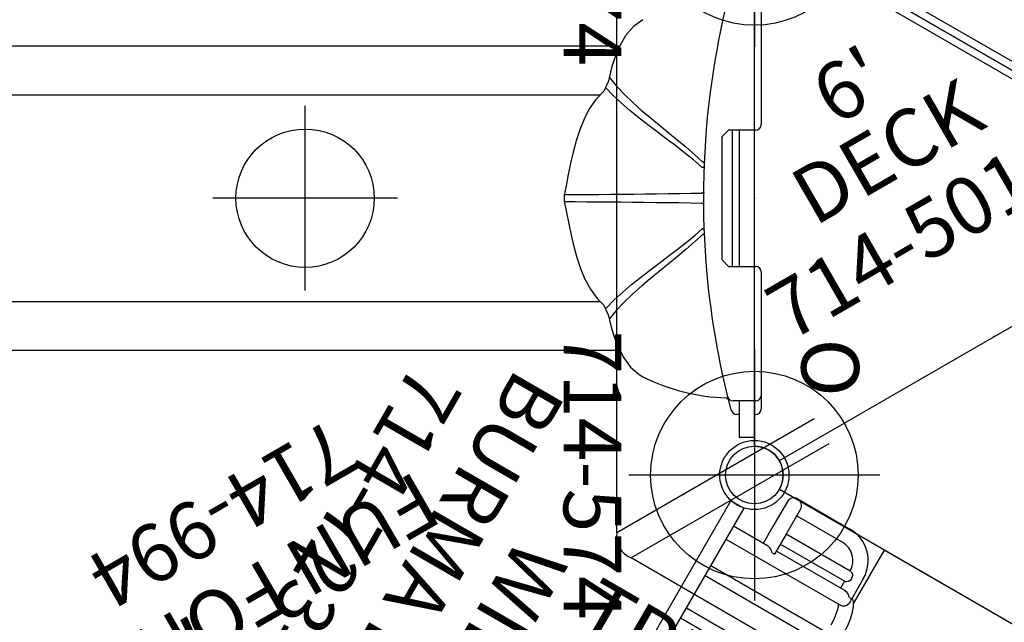
# Model space of a CAD drawing. Extents: x -111 to 629, y 139 to 523.
# Drawn here: x -22 to 64, y 316 to 369 of the extents above; entities that cross this region are included whole.
import ezdxf
from ezdxf.enums import TextEntityAlignment as Align

# ---------------------------------------------------------------- set-up
doc = ezdxf.new("R2010")
doc.units = 0
doc.header["$MEASUREMENT"] = 0
doc.linetypes.add('CENTER', pattern=[0.6, 0.375, -0.075, 0.075, -0.075])
doc.layers.get('0').update_dxf_attribs({"color": 5, "linetype": 'CONTINUOUS'})
for name, color, linetype in [('2DPOST', 7, 'CONTINUOUS'), ('PARTNO', 7, 'CONTINUOUS'), ('PHASE-1', 6, 'CONTINUOUS'), ('TXT', 7, 'CENTER'), ('TXT-HT', 7, 'CONTINUOUS')]:
    doc.layers.add(name, color=color, linetype=linetype)
doc.layers.add('Ft', color=1, linetype='CONTINUOUS', plot=False)
doc.layers.add('Node', color=7, linetype='CONTINUOUS', plot=False)
doc.styles.add('ROMANS', font='ROMANS.SHX', dxfattribs={"height": 5})
doc.styles.add('SIMPLEX', font='simplex.shx')

# ---------------------------------------------------------------- blocks, each defined once
blk = doc.blocks.new('23504900')
for p, q in [((2.165, 25.25), (39.404, 46.75)), ((41.569, 45.5), (41.569, 2.5))]:
    blk.add_line(p, q)
blk.add_arc((41.569, 48), 2.5, 210, 270)
at = {"layer": 'Node'}
for p in [(41.569, 48), (20.785, 36), (41.569, 24)]:
    blk.add_point(p, dxfattribs=at)
at = {"layer": 'TXT-HT', "style": 'SIMPLEX', "flags": 8}
blk.add_attdef('HT', text='', height=5, rotation=90, dxfattribs=at).set_placement((13.072, 0), align=Align.CENTER)
blk = doc.blocks.new('PARTNO')
at = {"layer": 'TXT', "style": 'ROMANS'}
blk.add_attdef('PARTNO', text='', height=5, dxfattribs=at).set_placement((0, 0), align=Align.CENTER)
blk = doc.blocks.new('23501900')
for p, q in [((2.165, 22.75), (39.404, 1.25)), ((0, 21.5), (0, -21.5)), ((2.165, -22.75), (39.404, -1.25))]:
    blk.add_line(p, q)
for centre, start, end in [((0, 24), 270, 330), ((41.569, 0), 150, 210), ((0, -24), 30, 90)]:
    blk.add_arc(centre, 2.5, start, end)
at = {"layer": 'Node'}
for p in [(0, 24), (20.785, 12), (0, 0), (41.569, 0), (20.785, -12), (0, -24)]:
    blk.add_point(p, dxfattribs=at)
at = {"layer": 'PARTNO'}
ref = blk.add_blockref('PARTNO', (8.44, 0), dxfattribs=dict(at, rotation=270))
ref.add_attrib('PARTNO', '714-501-9', dxfattribs={"height": 5, "rotation": 270, "style": 'SIMPLEX'}).set_placement((8.44, 0), align=Align.CENTER)
at = {"layer": 'TXT', "style": 'SIMPLEX'}
blk.add_text('DECK', height=5, rotation=270, dxfattribs=at).set_placement((17.877, 0), align=Align.MIDDLE)
at = {"layer": 'TXT-HT', "style": 'SIMPLEX', "flags": 8}
blk.add_attdef('HT', text='', height=5, rotation=270, dxfattribs=at).set_placement((22.652, 0), align=Align.CENTER)
blk = doc.blocks.new('23812000')
for p, q in [((-0.657, -21.078), (-0.657, 21.078)), ((0.657, -21.068), (0.657, 21.068))]:
    blk.add_line(p, q)
at = {"layer": 'Node'}
blk.add_point((0, 0), dxfattribs=at)
at = {"layer": 'PARTNO'}
ref = blk.add_blockref('PARTNO', (20.644, 0), dxfattribs=dict(at, rotation=90))
ref.add_attrib('PARTNO', '714-812', dxfattribs={"height": 5, "rotation": 90, "style": 'SIMPLEX'}).set_placement((20.644, 0), align=Align.CENTER)
at = {"layer": 'TXT', "style": 'SIMPLEX'}
blk.add_text('12" RISER', height=5, rotation=90, dxfattribs=at).set_placement((10.61, 0), align=Align.MIDDLE)
blk = doc.blocks.new('2363806U')
for p, q in [((0, 20.75), (0, 17.569)), ((0, 20.75), (1.315, 20.75)), ((1.315, 17.569), (1.315, 20.75)), ((-0.593, 17.992), (-0.593, 18.258)), ((-0.593, 17.102), (-0.593, 17.992)), ((-0.1, 18.75), (0, 18.75)), ((1.315, 18.75), (1.53, 18.75)), ((2.246, 17.45), (2.246, 17.45)), ((3.201, 13.05), (3.298, 12.513)), ((78.841, 13.171), (11.686, 13.171)), ((3.298, 12.513), (3.3, 12.5)), ((13.363, 8.969), (76.49, 8.969)), ((0, 5.906), (0, -5.906)), ((1.315, -5.906), (1.315, 5.906)), ((1.907, 5.906), (1.907, -5.906)), ((1.907, 0.823), (1.907, 0.823)), ((1.907, -0.823), (1.907, -0.823)), ((76.49, -8.969), (13.351, -8.969)), ((-0.593, -13.562), (-0.593, -13.559)), ((11.692, -13.171), (78.841, -13.171)), ((9.666, -15.475), (9.677, -15.469))]:
    blk.add_line(p, q)
for points in [[(2.005, 18.384), (2.076, 18.116)], [(2.076, 18.116), (2.305, 17.21)], [(-0.593, 13.562), (-0.593, 14.562), (-0.593, 15.562), (-0.593, 16.562), (-0.593, 17.096)], [(-0.12, 17.569), (0.88, 17.569), (1.847, 17.569)], [(2.431, 17.308), (2.25, 17.437)], [(2.305, 17.21), (2.538, 16.237), (2.757, 15.261), (2.962, 14.283), (3.154, 13.301), (3.201, 13.05)], [(12.679, 10.094), (12.451, 11.068), (12.163, 12.025), (11.799, 12.956), (11.334, 13.841), (10.74, 14.643), (9.986, 15.296), (9.668, 15.477)], [(-0.593, 6.378), (-0.593, 7.378), (-0.593, 8.378), (-0.593, 9.378), (-0.593, 10.378), (-0.593, 11.378), (-0.593, 12.378), (-0.593, 13.378), (-0.593, 13.562)], [(3.3, 12.5), (3.466, 11.514), (3.621, 10.526), (3.76, 9.536), (3.885, 8.544), (3.997, 7.55), (4.095, 6.555), (4.18, 5.558), (4.25, 4.561), (4.306, 3.563), (4.35, 2.563), (4.377, 1.564), (4.391, 0.564), (4.395, -0.002)], [(4.456, 3.11), (5.19, 3.789), (5.945, 4.445), (6.714, 5.084), (7.49, 5.715), (8.266, 6.345), (9.04, 6.978), (9.805, 7.623), (10.553, 8.286), (11.277, 8.976), (11.961, 9.705), (12.588, 10.484), (12.593, 10.492)], [(12.864, 9.529), (12.163, 8.817), (11.426, 8.141), (10.664, 7.493), (9.884, 6.867), (9.093, 6.255), (8.297, 5.651), (7.498, 5.049), (6.701, 4.444), (5.913, 3.83), (5.138, 3.197), (4.522, 2.664)], [(13.049, 9.269), (12.68, 10.096)], [(16.492, 0.269), (16.303, 1.251), (16.108, 2.232), (15.9, 3.21), (15.669, 4.183), (15.403, 5.147), (15.087, 6.095), (14.704, 7.019), (14.231, 7.899), (13.639, 8.704), (13.051, 9.27)], [(2.247, 5.906), (1.247, 5.906), (0.247, 5.906), (-0.12, 5.906)], [(2.837, 5.315), (2.247, 5.906)], [(2.837, 0), (2.837, 1), (2.837, 2), (2.837, 3), (2.837, 4), (2.837, 5), (2.837, 5.315)], [(2.837, -5.315), (2.837, -4.315), (2.837, -3.315), (2.837, -2.315), (2.837, -1.315), (2.837, -0.315), (2.837, 0)], [(4.562, 0.448), (5.562, 0.43), (6.562, 0.413), (7.562, 0.399), (8.562, 0.386), (9.562, 0.374), (10.562, 0.363), (11.562, 0.354), (12.562, 0.345), (13.562, 0.337), (14.562, 0.329), (15.561, 0.321), (16.483, 0.315)], [(16.491, -0.269), (16.491, 0.269)], [(4.395, -0.002), (4.386, -1.002), (4.367, -2.002), (4.332, -3.002), (4.283, -4), (4.221, -4.998), (4.144, -5.996), (4.054, -6.991), (3.95, -7.986), (3.832, -8.979), (3.7, -9.97), (3.555, -10.96), (3.394, -11.947), (3.298, -12.511)], [(16.483, -0.315), (15.483, -0.322), (14.483, -0.329), (13.483, -0.337), (12.484, -0.346), (11.484, -0.355), (10.484, -0.364), (9.484, -0.375), (8.484, -0.387), (7.484, -0.4), (6.484, -0.414), (5.484, -0.431), (4.562, -0.448)], [(13.051, -9.269), (13.757, -8.565), (14.325, -7.743), (14.78, -6.853), (15.149, -5.924), (15.455, -4.971), (15.713, -4.006), (15.94, -3.032), (16.145, -2.053), (16.338, -1.072), (16.492, -0.269)], [(12.593, -10.491), (11.967, -9.711), (11.283, -8.982), (10.56, -8.292), (9.811, -7.629), (9.047, -6.984), (8.274, -6.35), (7.496, -5.721), (6.721, -5.09), (5.953, -4.449), (5.197, -3.794), (4.463, -3.116), (4.456, -3.11)], [(4.522, -2.664), (5.281, -3.315), (6.059, -3.943), (6.849, -4.557), (7.646, -5.161), (8.445, -5.762), (9.241, -6.367), (10.03, -6.982), (10.807, -7.611), (11.565, -8.264), (12.295, -8.946), (12.865, -9.529)], [(-0.12, -5.906), (0.88, -5.906), (1.88, -5.906), (2.247, -5.906)], [(2.247, -5.906), (2.837, -5.315)], [(-0.593, -12.512), (-0.593, -11.512), (-0.593, -10.512), (-0.593, -9.512), (-0.593, -8.512), (-0.593, -7.512), (-0.593, -6.512), (-0.593, -6.378)], [(12.68, -10.095), (13.052, -9.269)], [(9.68, -15.472), (10.493, -14.895), (11.141, -14.136), (11.647, -13.275), (12.044, -12.358), (12.357, -11.408), (12.605, -10.44), (12.68, -10.094)], [(-0.593, -13.559), (-0.593, -12.559), (-0.593, -12.512)], [(3.298, -12.511), (3.117, -13.494), (3.104, -13.565)], [(-0.593, -17.096), (-0.593, -16.096), (-0.593, -15.096), (-0.593, -14.096), (-0.593, -13.562)], [(3.104, -13.565), (2.908, -14.545), (2.699, -15.523), (2.477, -16.498), (2.305, -17.21)]]:
    blk.add_lwpolyline(points)
at = {"flags": 128}
for points in [[(4.324, 3.18), (4.327, 3.168), (4.334, 3.156), (4.346, 3.145), (4.362, 3.135), (4.381, 3.127), (4.404, 3.119), (4.429, 3.114), (4.456, 3.11)], [(4.341, 2.773), (4.345, 2.752), (4.356, 2.732), (4.373, 2.713), (4.395, 2.697), (4.422, 2.683), (4.453, 2.673), (4.487, 2.666), (4.522, 2.664)], [(4.393, 0.522), (4.396, 0.508), (4.405, 0.495), (4.421, 0.483), (4.441, 0.473), (4.467, 0.463), (4.496, 0.456), (4.528, 0.451), (4.562, 0.448)], [(4.393, -0.522), (4.396, -0.508), (4.405, -0.495), (4.421, -0.483), (4.441, -0.473), (4.467, -0.463), (4.496, -0.456), (4.528, -0.451), (4.562, -0.448)], [(4.324, -3.18), (4.327, -3.168), (4.334, -3.156), (4.346, -3.145), (4.362, -3.135), (4.381, -3.127), (4.404, -3.119), (4.429, -3.114), (4.456, -3.11)], [(4.341, -2.773), (4.345, -2.752), (4.356, -2.732), (4.373, -2.713), (4.395, -2.697), (4.422, -2.683), (4.453, -2.673), (4.487, -2.666), (4.522, -2.664)]]:
    blk.add_lwpolyline(points, dxfattribs=at)
for centre, radius, start, end in [((-0.1, 18.258), 0.492, 90, 180), ((1.53, 18.258), 0.492, 14.81057, 90), ((-0.12, 17.096), 0.472, 90, 180), ((1.847, 17.096), 0.472, 13.84508, 90), ((1.907, 0), 17.315, 63.37622, 88.26888), ((-0.12, 6.378), 0.472, 180, 270), ((-0.12, -6.378), 0.472, 90, 180)]:
    blk.add_arc(centre, radius, start, end)
at = {"layer": 'Ft'}
for p, q in [((38.976, 8), (38.976, -8)), ((30.976, 0), (46.976, 0))]:
    blk.add_line(p, q, dxfattribs=at)
blk.add_circle((38.976, 0), 6, dxfattribs=at)
at = {"layer": 'Node'}
blk.add_point((0, 0), dxfattribs=at)
blk = doc.blocks.new('237234W9')
for p, q in [((0, 11), (0, -11)), ((0, -11), (5.325, -11)), ((5.219, -11.063), (4.962, -11.316)), ((3.068, -11.32), (5.068, -11.32)), ((5.068, -11.558), (5.068, -11.32)), ((5.068, -11.39), (5.079, -11.382)), ((6.025, -11.707), (6.065, -11.919)), ((6.065, -11.919), (6.065, -23.339)), ((8.703, -11.311), (8.703, -23.339)), ((9.703, -11.311), (9.703, -23.339)), ((12.946, -11.311), (12.946, -23.339)), ((13.946, -11.311), (13.946, -23.339)), ((3.068, -12.635), (3.068, -19.054)), ((4.068, -12.568), (4.068, -19.054)), ((4.068, -12.635), (4.75, -12.635)), ((4.75, -12.195), (4.75, -19.054)), ((-0.09, -19.714), (-0.09, -14.477)), ((1.225, -19.055), (1.225, -14.477)), ((0.568, -19.056), (3.068, -19.054)), ((3.068, -19.054), (5.068, -19.054)), ((5.068, -19.293), (5.068, -19.054)), ((0.568, -20.371), (3.068, -20.369)), ((3.068, -20.369), (4.75, -20.369)), ((4.75, -19.93), (4.75, -23.339)), ((2.951, -24.654), (2.949, -23.339)), ((45.051, -23.339), (2.949, -23.339)), ((45.049, -24.654), (2.951, -24.654))]:
    blk.add_line(p, q)
for points in [[(7.907, -10.432), (7.258, -10.459), (6.631, -10.538), (6.044, -10.674), (5.572, -10.852), (5.219, -11.063)], [(5.068, -11.558), (4.972, -11.657), (4.892, -11.762), (4.831, -11.87), (4.787, -11.977)], [(5.079, -11.382), (5.293, -11.308), (5.522, -11.308), (5.736, -11.382), (5.911, -11.52), (6.025, -11.707)], [(7.907, -11.748), (7.364, -11.769), (6.868, -11.831), (6.462, -11.921), (6.183, -12.019), (6.065, -12.08)], [(3.068, -12.57), (3.071, -12.545), (3.093, -12.486), (3.134, -12.418), (3.195, -12.344), (3.276, -12.268)], [(3.276, -12.268), (3.366, -12.246), (3.464, -12.232), (3.568, -12.227)], [(3.568, -12.227), (3.672, -12.232), (3.77, -12.246), (3.86, -12.268)], [(3.86, -12.268), (3.941, -12.344), (4.002, -12.418), (4.044, -12.487), (4.065, -12.545), (4.068, -12.57)], [(4.787, -11.977), (4.761, -12.076), (4.75, -12.179), (4.75, -12.195)], [(5.068, -19.293), (4.985, -19.377), (4.91, -19.472), (4.847, -19.573), (4.8, -19.675), (4.769, -19.775), (4.752, -19.884), (4.75, -19.93)]]:
    blk.add_lwpolyline(points)
for centre, radius, end in [((3.068, -14.477), 3.158, 180), ((3.068, -14.477), 1.843, 180), ((0.568, -19.714), 0.657, 270)]:
    blk.add_arc(centre, radius, 90, end)
at = {"layer": 'Node'}
blk.add_point((0, 0), dxfattribs=at)
at = {"layer": 'PARTNO'}
ref = blk.add_blockref('PARTNO', (26.715, -54.527), dxfattribs=at)
ref.add_attrib('PARTNO', '714-723-4W9', dxfattribs={"height": 5, "style": 'SIMPLEX'}).set_placement((26.715, -54.527), align=Align.CENTER)
at = {"layer": 'TXT', "style": 'SIMPLEX'}
for s, p in [("WIDE 4'", (26.715, -37.189)), ('BURMA BRIDGE', (26.715, -44.71))]:
    blk.add_text(s, height=5, dxfattribs=at).set_placement(p, align=Align.MIDDLE)
blk = doc.blocks.new('23730600')
for p, q in [((-10.308, 31.823, -25.934), (40.112, 60.953, -26.193)), ((6.816, 21.936, -13.012), (-10.308, 31.823, -25.934)), ((6.816, 21.936, -12.742), (-10.308, 31.823, -25.422)), ((-11.558, -28.562, -25.934), (-11.576, 29.668, -26.193)), ((5.566, 19.771, -12.742), (-11.558, 29.658, -25.422)), ((5.566, 19.771, -13.012), (-11.558, 29.658, -25.934))]:
    blk.add_line(p, q)
blk.add_arc((-9.62, 29.982, -25.422), 1.965, 110.49312, 189.50688)
blk.add_arc((-9.62, 29.982, -25.422), 1.965, 110.49312, 189.50688)
at = {"layer": 'Node'}
for p in [(20.785, 36), (0, 0)]:
    blk.add_point(p, dxfattribs=at)
at = {"layer": 'TXT', "style": 'ROMANS'}
blk.add_text('TREE HOUSE ROOF', height=5, rotation=270, dxfattribs=at).set_placement((-19.25, 0.771, -26.193), align=Align.CENTER)
blk = doc.blocks.new('23574186')
at = {"layer": '2DPOST'}
for radius in [3, 2.5]:
    blk.add_circle((0, 0), radius, dxfattribs=at)
at = {"layer": 'Ft'}
for p, q in [((0, 10.887), (0, -10.887)), ((-10.887, 0), (10.887, 0))]:
    blk.add_line(p, q, dxfattribs=at)
blk.add_circle((0, 0), 9, dxfattribs=at)
at = {"layer": 'Node'}
blk.add_point((0, 0), dxfattribs=at)
ref = blk.add_blockref('PARTNO', (-0.002, -16.551), dxfattribs=at)
ref.add_attrib('PARTNO', '714-574', dxfattribs={"height": 5, "style": 'SIMPLEX'}).set_placement((-0.002, -16.551), align=Align.CENTER)
at = {"layer": 'Ft', "style": 'SIMPLEX'}
blk.add_text('O', height=5, dxfattribs=at).set_placement((-11.838, 4.076))
blk = doc.blocks.new('23994000')
for p, q in [((21.771, 1.411), (27.375, 2.996)), ((27.367, -3.004), (27.375, 2.996)), ((27.375, 2.996), (27.438, 2.996)), ((27.618, -2.817), (27.618, 2.861)), ((6.936, 1.188), (21.623, 1.188)), ((21.623, 1.228), (21.623, -1.255)), ((5.931, 0.656), (2.927, 0.656)), ((5.931, -0.656), (2.927, -0.656)), ((6.936, -1.188), (21.623, -1.188)), ((21.767, -1.404), (27.367, -3.004)), ((27.367, -3.004), (27.43, -3.004))]:
    blk.add_line(p, q)
for radius in [3, 2.5]:
    blk.add_circle((0, 0), radius)
for centre, radius, start, end in [((27.437, 2.809), 0.188, 16.10377, 89.92506), ((6.936, 0), 1.187, 90, 146.46206), ((21.81, 1.228), 0.188, 102.26415, 179.92506), ((5.931, 0), 0.656, 270, 90), ((6.936, 0), 1.187, 213.53794, 270), ((21.807, -1.221), 0.188, 190.60431, 257.58597), ((27.43, -2.816), 0.188, 269.92506, 359.92506)]:
    blk.add_arc(centre, radius, start, end)
at = {"layer": 'Node'}
blk.add_point((0, 0), dxfattribs=at)
at = {"layer": 'PARTNO'}
ref = blk.add_blockref('PARTNO', (46.678, 0.133), dxfattribs=dict(at, rotation=90))
ref.add_attrib('PARTNO', '714-994', dxfattribs={"height": 5, "rotation": 90, "style": 'SIMPLEX'}).set_placement((46.678, 0.133), align=Align.CENTER)
at = {"layer": 'TXT', "style": 'SIMPLEX'}
blk.add_text('FUN FONE', height=5, rotation=90, dxfattribs=at).set_placement((37.209, 0.093), align=Align.MIDDLE)
blk = doc.blocks.new('237632B0')
for p, q in [((-0.655, 42), (-0.655, 45.072)), ((0.655, 42), (0.655, 45.072)), ((-5.385, 42), (5.385, 42)), ((-0.655, 42), (0.655, 42)), ((0, 6), (0, 42)), ((-6.385, 41), (-6.385, 7)), ((6.385, 41), (6.385, 7)), ((-5.385, 6), (5.385, 6)), ((-0.655, 6), (-0.655, 2.928)), ((-0.655, 6), (0.655, 6)), ((0.655, 6), (0.655, 2.928))]:
    blk.add_line(p, q)
for points in [[(-5.385, 42), (-5.52, 41.991), (-5.644, 41.966), (-5.756, 41.929), (-5.862, 41.879), (-5.965, 41.815), (-6.058, 41.74), (-6.136, 41.66), (-6.206, 41.571), (-6.271, 41.465), (-6.323, 41.349), (-6.358, 41.232), (-6.379, 41.111), (-6.385, 41)], [(5.385, 42), (5.52, 41.991), (5.644, 41.966), (5.756, 41.929), (5.862, 41.879), (5.965, 41.815), (6.058, 41.74), (6.136, 41.66), (6.206, 41.571), (6.271, 41.465), (6.323, 41.349), (6.358, 41.232), (6.379, 41.111), (6.385, 41)], [(5.5, 41.988), (5.441, 41.997), (5.385, 42)], [(-5.385, 6), (-5.52, 6.009), (-5.644, 6.034), (-5.756, 6.071), (-5.862, 6.121), (-5.965, 6.185), (-6.058, 6.26), (-6.136, 6.34), (-6.206, 6.429), (-6.271, 6.535), (-6.323, 6.651), (-6.358, 6.768), (-6.379, 6.889), (-6.385, 7)], [(5.385, 6), (5.48, 6.004), (5.586, 6.02), (5.704, 6.052), (5.825, 6.102), (5.943, 6.17), (6.05, 6.253), (6.141, 6.345), (6.219, 6.447), (6.284, 6.561), (6.334, 6.684), (6.368, 6.815), (6.384, 6.954), (6.385, 7)], [(-5.5, 6.012), (-5.441, 6.003), (-5.385, 6)]]:
    blk.add_lwpolyline(points)
for centre, radius in [((0, 48), 3), ((0, 48), 2.5), ((0, 0), 3), ((0, 0), 2.5)]:
    blk.add_circle(centre, radius)
at = {"layer": 'Node'}
for p in [(0, 48), (0, 0)]:
    blk.add_point(p, dxfattribs=at)
at = {"layer": 'PARTNO'}
ref = blk.add_blockref('PARTNO', (38.018, 23.72), dxfattribs=dict(at, rotation=90))
ref.add_attrib('PARTNO', '714-763-2B', dxfattribs={"height": 5, "rotation": 90, "style": 'SIMPLEX'}).set_placement((38.018, 23.72), align=Align.CENTER)
at = {"layer": 'TXT', "style": 'SIMPLEX'}
for s, p in [('(BELOW DECK)', (25.594, 23.72)), ('TIC-TAC-TOE', (15.223, 23.72))]:
    blk.add_text(s, height=5, rotation=90, dxfattribs=at).set_placement(p, align=Align.MIDDLE)

msp = doc.modelspace()

# ---------------------------------------------------------------- block references
at = {"layer": 'PHASE-1'}
for name, p, rotation in [('23730600', (63.001, 317.067, 78), 59.99999999999997), ('23812000', (63.001, 365.067, 72), 59.99999999999997), ('23574186', (42.216, 377.067), 270), ('2363806U', (42.216, 353.067, 72), 180), ('23504900', (104.57, 317.067, 72), 119.9999999999999), ('237234W9', (63.001, 317.067, 72), 240), ('23574186', (42.216, 329.067), 270), ('23994000', (18.216, 287.498), 119.9999999999999), ('237632B0', (18.216, 287.498), 119.9999999999999)]:
    msp.add_blockref(name, p, dxfattribs=dict(at, rotation=rotation))
ref = msp.add_blockref('23501900', (63.001, 365.067, 60), dxfattribs=dict(at, rotation=59.99999999999997))
ref.add_attrib('HT', "5'", dxfattribs={"layer": 'TXT-HT', "height": 5, "rotation": 330, "style": 'SIMPLEX', "flags": 8}).set_placement((74.327, 384.684, 72), align=Align.CENTER)
at = {"layer": 'PHASE-1', "rotation": 119.9999999999999}
msp.add_blockref('23501900', (63.001, 341.067, 72), dxfattribs=at).add_auto_attribs({'HT': "6'"})

doc.saveas('drawing.dxf')
